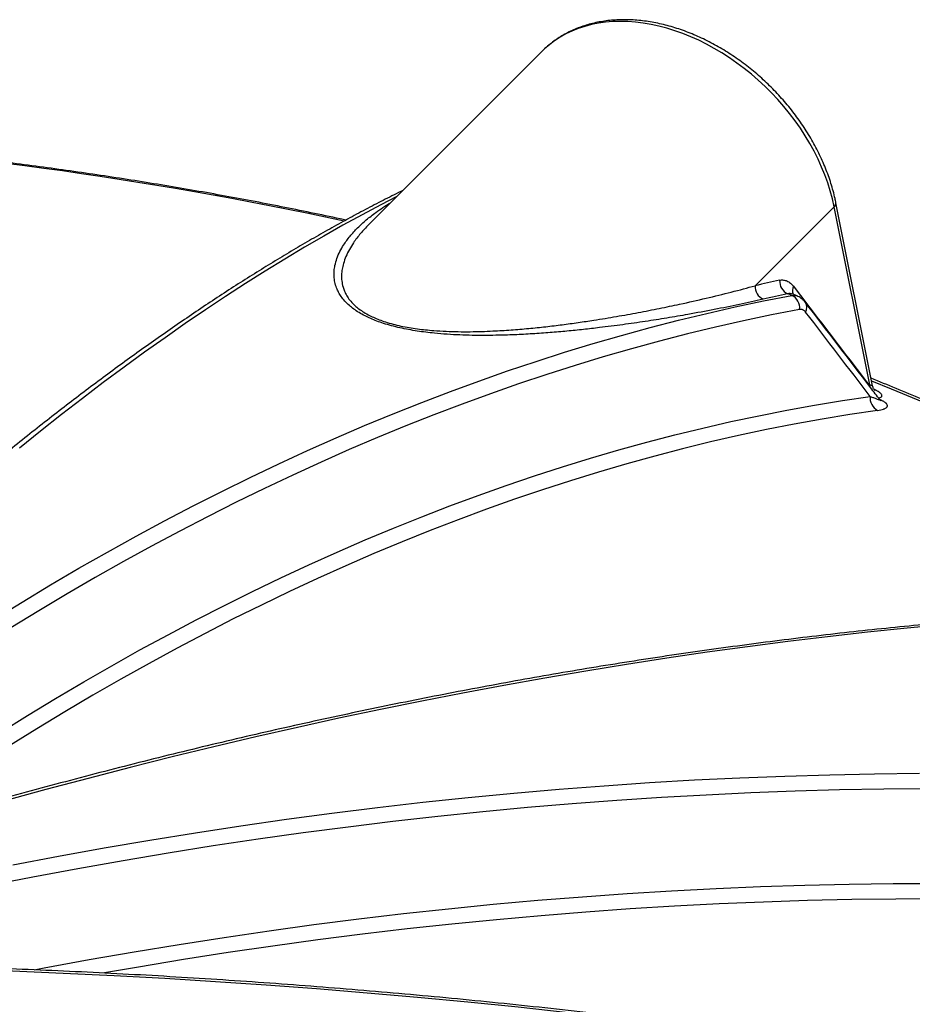
# Model space of a CAD drawing. Units: millimetres. Extents: x 0 to 420, y -6 to 302.
# Drawn here: x 307 to 321, y 134 to 149 of the extents above; entities that cross this region are included whole.
import ezdxf

# ---------------------------------------------------------------- set-up
doc = ezdxf.new("R2010")
doc.units = ezdxf.units.MM

msp = doc.modelspace()

# ---------------------------------------------------------------- linework, layer by layer
at = {"color": 7, "linetype": 'Continuous', "lineweight": 25}
for p, q in [((315.6209654, 148.852517), (312.8931981, 146.1250452)), ((318.9695623, 145.16833), (320.2108617, 146.4094949)), ((320.7710232, 143.6121797), (320.2108617, 146.4094949)), ((320.8133067, 143.5960364), (320.2372027, 146.4729648)), ((312.8947489, 146.1267732), (312.8931762, 146.1250682)), ((319.6260324, 145.0079463), (319.5584268, 145.0354506)), ((320.7710232, 143.6121797), (320.7563297, 143.6099086))]:
    msp.add_line(p, q, dxfattribs=at)
at = {"color": 8, "linetype": 'Continuous', "lineweight": 25}
for q in [(320.7532964, 143.6022159), (320.7559129, 143.5984602)]:
    msp.add_line((320.7563297, 143.6099086), q, dxfattribs=at)
at = {"color": 8, "linetype": 'Continuous', "lineweight": 25, "flags": 128}
for points in [[(320.2108617, 146.4094949), (320.1830614, 146.5337599), (320.149324, 146.6585828), (320.1097303, 146.7836644), (320.0643752, 146.9087046), (320.0133675, 147.0334037), (319.9568296, 147.1574627), (319.8948968, 147.2805842), (319.8277178, 147.4024729), (319.7554537, 147.5228367), (319.6782776, 147.6413869), (319.5963746, 147.7578392), (319.5099411, 147.8719146), (319.4191844, 147.9833393), (319.324322, 148.0918464), (319.2255814, 148.1971756), (319.1231993, 148.2990744), (319.0174212, 148.3972984), (318.9085008, 148.4916123), (318.7966991, 148.5817897), (318.6822843, 148.6676146), (318.5655306, 148.7488811), (318.4467181, 148.8253944), (318.3261315, 148.8969711), (318.20406, 148.9634395), (318.0807963, 149.0246402), (317.9566359, 149.0804265), (317.8318766, 149.1306647), (317.7068174, 149.1752343), (317.5817582, 149.2140285), (317.4569989, 149.2469542), (317.3328385, 149.2739324), (317.2095748, 149.2948986), (317.0875033, 149.3098024), (316.9669167, 149.3186081), (316.8481042, 149.3212946), (316.7313505, 149.3178554), (316.6169357, 149.3082988), (316.505134, 149.2926477), (316.3962136, 149.2709397), (316.2904355, 149.2432267), (316.1880534, 149.2095752), (316.0893128, 149.170066), (315.9944504, 149.1247936), (315.9036937, 149.0738668), (315.8172602, 149.0174075), (315.7353572, 148.9555513), (315.6581811, 148.8884462), (315.6209654, 148.852517)], [(313.3366191, 146.5684182), (313.0882784, 146.4409833), (312.790784, 146.2833923), (312.4910118, 146.1192729), (312.1889867, 145.9486387), (311.8847335, 145.7715037), (311.5782774, 145.5878826), (311.2696437, 145.3977905), (310.958858, 145.2012433), (310.6459459, 144.9982571), (310.3309334, 144.7888487), (310.0138463, 144.5730354), (309.694711, 144.350835), (309.3735538, 144.122266), (309.0504012, 143.8873472), (308.72528, 143.646098), (308.3982171, 143.3985383), (308.0692394, 143.1446887), (307.7383742, 142.8845701), (307.4056487, 142.618204)], [(320.7710232, 143.6121797), (320.7713874, 143.5786599), (320.7716294, 143.5759286)], [(320.7979804, 143.6725725), (321.1043153, 143.5484213), (321.524931, 143.373654), (321.9413714, 143.1955856), (322.3535588, 143.0142493), (322.7614161, 142.829679), (323.1648673, 142.6419092), (323.563837, 142.4509749), (323.9582508, 142.2569117), (324.3480351, 142.0597558), (324.733117, 141.8595441), (325.1134248, 141.656314), (325.4888873, 141.4501033), (325.8594346, 141.2409506), (326.2249975, 141.0288949), (326.5855077, 140.8139758), (326.9408979, 140.5962334), (327.2911018, 140.3757083), (327.6360541, 140.1524418), (327.6522815, 140.1417863)], [(307.0947439, 138.1428156), (307.5352056, 138.4166818), (307.9760825, 138.6838364), (308.4173378, 138.944257), (308.8589344, 139.1979217), (309.3008356, 139.4448094), (309.7430042, 139.6848993), (310.1854032, 139.9181715), (310.6279957, 140.1446063), (311.0707446, 140.3641848), (311.5136128, 140.5768887), (311.9565633, 140.7827001), (312.399559, 140.9816019), (312.8425628, 141.1735772), (313.2855376, 141.3586102), (313.7284464, 141.5366853), (314.1712521, 141.7077876), (314.6139177, 141.8719028), (315.056406, 142.0290171), (315.49868, 142.1791174), (315.9407028, 142.3221911), (316.3824374, 142.4582263), (316.8238466, 142.5872116), (317.2648938, 142.7091362), (317.7055418, 142.8239898), (318.1457538, 142.9317629), (318.585493, 143.0324464), (319.0247226, 143.126032), (319.4634058, 143.2125117), (319.9015059, 143.2918783), (320.3389863, 143.3641253), (320.7758102, 143.4292465)], [(320.9263059, 143.377457), (320.9294586, 143.3761422), (320.9369879, 143.373001)], [(320.9369879, 143.373001), (320.9290314, 143.3723432), (320.9282394, 143.3723377)], [(320.8922533, 143.2091002), (320.4564202, 143.1441267), (320.0199323, 143.0720437), (319.5828259, 142.992857), (319.1451378, 142.9065735), (318.7069045, 142.8132002), (318.2681628, 142.7127451), (317.8289493, 142.6052164), (317.3893008, 142.4906233), (316.9492541, 142.3689753), (316.5088461, 142.2402826), (316.0681136, 142.104556), (315.6270934, 141.9618068), (315.1858226, 141.812047), (314.744338, 141.655289), (314.3026766, 141.4915461), (313.8608753, 141.320832), (313.4189712, 141.1431608), (312.9770012, 140.9585476), (312.5350022, 140.7670076), (312.0930114, 140.5685571), (311.6510657, 140.3632125), (311.209202, 140.1509911), (310.7674574, 139.9319107), (310.3258689, 139.7059895), (309.8844733, 139.4732465), (309.4433077, 139.2337011), (309.002409, 138.9873735), (308.561814, 138.7342841), (308.1215596, 138.4744543), (307.6816828, 138.2079057), (307.2422202, 137.9346607)], [(307.6391972, 134.4186003), (307.79766, 134.4486632), (308.5043935, 134.5786868), (309.2109541, 134.7020531), (309.9172826, 134.8187516), (310.6233198, 134.9287726), (311.3290067, 135.032107), (312.0342841, 135.1287459), (312.7390931, 135.2186815), (313.4433747, 135.3019061), (314.1470699, 135.3784127), (314.8501198, 135.4481951), (315.5524656, 135.5112472), (316.2540485, 135.5675639), (316.9548098, 135.6171405), (317.6546908, 135.6599727), (318.3536329, 135.696057), (319.0515778, 135.7253904), (319.7484668, 135.7479705), (320.4442418, 135.7637953), (321.1388444, 135.7728635), (321.8322165, 135.7751743)], [(321.8710984, 135.532822), (321.179299, 135.5305164), (320.486272, 135.5214688), (319.7920752, 135.5056799), (319.096767, 135.4831511), (318.4004053, 135.4538842), (317.7030486, 135.4178817), (317.0047552, 135.3751466), (316.3055834, 135.3256825), (315.605592, 135.2694936), (314.9048393, 135.2065844), (314.2033841, 135.1369604), (313.5012852, 135.0606273), (312.7986011, 134.9775915), (312.0953909, 134.8878599), (311.3917132, 134.7914402), (310.6876271, 134.6883402), (309.9831914, 134.5785688), (309.2784651, 134.462135), (308.7458845, 134.3697565)]]:
    msp.add_lwpolyline(points, dxfattribs=at)
at = {"color": 7, "linetype": 'Continuous', "lineweight": 25, "flags": 128}
for points in [[(307.0007276, 139.9227254), (307.4476454, 140.1981994), (307.8949692, 140.4669007), (308.3426621, 140.728807), (308.790687, 140.9838966), (309.2390069, 141.2321485), (309.6875848, 141.4735422), (310.1363835, 141.7080577), (310.5853661, 141.9356756), (311.0344953, 142.1563772), (311.4837341, 142.3701441), (311.9330453, 142.5769587), (312.3823918, 142.776804), (312.8317365, 142.9696633), (313.2810421, 143.1555208), (313.7302717, 143.3343611), (314.179388, 143.5061694), (314.6283539, 143.6709316), (315.0771324, 143.8286339), (315.5256863, 143.9792634), (315.9739786, 144.1228076), (316.4219721, 144.2592546), (316.86963, 144.3885933), (317.3169151, 144.5108128), (317.7637906, 144.6259031), (318.2102194, 144.7338546), (318.6561647, 144.8346586), (319.1015896, 144.9283065), (319.5464573, 145.0147907)], [(319.6669401, 144.7945832), (319.2274662, 144.7091822), (318.7874469, 144.6167743), (318.3469179, 144.517367), (317.905915, 144.4109685), (317.4644737, 144.2975874), (317.02263, 144.1772327), (316.5804195, 144.0499144), (316.1378782, 143.9156426), (315.6950419, 143.7744283), (315.2519464, 143.626283), (314.8086277, 143.4712185), (314.3651216, 143.3092475), (313.9214642, 143.1403831), (313.4776913, 142.964639), (313.0338389, 142.7820295), (312.589943, 142.5925692), (312.1460396, 142.3962736), (311.7021645, 142.1931586), (311.2583538, 141.9832406), (310.8146434, 141.7665367), (310.3710692, 141.5430643), (309.9276673, 141.3128417), (309.4844735, 141.0758874), (309.0415237, 140.8322206), (308.5988539, 140.5818611), (308.1564999, 140.3248292), (307.7144974, 140.0611457), (307.2728825, 139.790832)], [(321.9762382, 139.8458649), (321.3558161, 139.7872503), (320.7328603, 139.7229304), (320.1074223, 139.6529105), (319.4795537, 139.5771962), (318.8493066, 139.495794), (318.2167329, 139.4087106), (317.5818849, 139.315953), (316.9448152, 139.2175291), (316.3055764, 139.1134468), (315.6642213, 139.0037149), (315.0208028, 138.8883425), (314.3753743, 138.7673389), (313.727989, 138.6407143), (313.0787005, 138.5084791), (312.4275624, 138.3706442), (311.7746285, 138.2272211), (311.1199528, 138.0782215), (310.4635894, 137.9236578), (309.8055926, 137.7635428), (309.1460167, 137.5978897), (308.4849163, 137.4267122), (307.8223459, 137.2500244), (307.1583604, 137.067841)], [(307.3048615, 136.0684181), (308.0217963, 136.2044987), (308.7385939, 136.3338757), (309.4551953, 136.4565384), (310.171541, 136.5724766), (310.8875719, 136.6816807), (311.6032289, 136.7841418), (312.3184528, 136.8798514), (313.0331844, 136.9688015), (313.7473648, 137.0509849), (314.4609348, 137.1263946), (315.1738355, 137.1950245), (315.8860079, 137.256869), (316.5973933, 137.3119228), (317.3079328, 137.3601815), (318.0175677, 137.401641), (318.7262393, 137.436298), (319.4338891, 137.4641495), (320.1404586, 137.4851933), (320.8458893, 137.4994277), (321.550123, 137.5068513)], [(321.6882488, 137.2641853), (320.9927238, 137.2578189), (320.2960196, 137.244791), (319.5981925, 137.2251026), (318.8992992, 137.1987553), (318.1993962, 137.1657513), (317.4985402, 137.1260932), (316.7967881, 137.0797842), (316.0941966, 137.0268281), (315.3908228, 136.9672293), (314.6867235, 136.9009924), (313.9819559, 136.8281228), (313.276577, 136.7486266), (312.5706441, 136.6625101), (311.8642142, 136.5697803), (311.1573446, 136.4704447), (310.4500926, 136.3645113), (309.7425155, 136.2519888), (309.0346707, 136.1328863), (308.3266154, 136.0072133), (307.618407, 135.8749802), (306.9101029, 135.7361975)], [(321.5015079, 133.0095329), (320.7251337, 133.1297458), (319.9469173, 133.2449209), (319.1669228, 133.3550487), (318.3852149, 133.4601202), (317.601858, 133.5601265), (316.816917, 133.6550596), (316.0304566, 133.7449114), (315.242542, 133.8296746), (314.4532383, 133.9093422), (313.6626106, 133.9839077), (312.8707243, 134.0533647), (312.0776449, 134.1177077), (311.2834379, 134.1769312), (310.488169, 134.2310304), (309.6919039, 134.2800008), (308.8947083, 134.3238384), (308.0966483, 134.3625395), (307.2977897, 134.396101), (306.4981986, 134.42452), (305.697941, 134.4477942), (304.8970832, 134.4659218), (304.0956912, 134.4789011), (303.2938314, 134.4867312)]]:
    msp.add_lwpolyline(points, dxfattribs=at)
at = {"color": 8, "linetype": 'Continuous', "lineweight": 25}
for centre, radius, start, end in [((299.4444411, 85.5159696), 62.0594848, 77.847400929, 86.699216658), ((320.1678652, 146.4645372), 0.0698452, 307.99533628, 6.95784107), ((319.7063163, 145.0963179), 0.152367, 154.98680982, 203.5971897), ((319.6332561, 144.8250201), 0.146986, 330.86518097, 34.45218757)]:
    msp.add_arc(centre, radius, start, end, dxfattribs=at)
at = {"color": 7, "linetype": 'Continuous', "lineweight": 25}
for centre, radius, start, end in [((319.1870906, 145.1545531), 0.2179642, 176.37607469, 244.99485256), ((325.0372145, 118.9425034), 26.918588, 102.18976788, 103.0268429), ((319.5698908, 145.2392664), 0.2170553, 176.06156948, 244.92178807), ((325.1491363, 118.7894261), 26.8588158, 102.18976788, 103.0268429), ((303.6576505, 106.040017), 42.0890386, 67.82080104, 67.92156277), ((319.4496384, 144.8187541), 0.2186418, 353.65298491, 63.71607693), ((320.9900167, 143.4016793), 0.2159731, 172.66665866, 243.08522195)]:
    msp.add_arc(centre, radius, start, end, dxfattribs=at)
for points, knots in [([(320.2372027, 146.4729648), (320.23277, 146.4943221), (320.2200777, 146.5554743), (320.1948958, 146.6567496), (320.1600142, 146.776649), (320.1197554, 146.8964794), (320.07431, 147.0159819), (320.0237614, 147.1349014), (319.968236, 147.252983), (319.9078603, 147.3699773), (319.842772, 147.4856388), (319.7731169, 147.5997258), (319.6990489, 147.7120007), (319.6207301, 147.8222301), (319.5383298, 147.9301849), (319.4520248, 148.035641), (319.3619989, 148.1383789), (319.2684423, 148.2381845), (319.1715517, 148.3348493), (319.0715301, 148.4281701), (318.9685863, 148.5179501), (318.8629345, 148.6039989), (318.7547931, 148.6861332), (318.6443855, 148.764177), (318.5319392, 148.8379613), (318.4176856, 148.9073247), (318.3018599, 148.9721137), (318.184701, 149.0321827), (318.0664509, 149.0873945), (317.9473545, 149.1376203), (317.8276602, 149.1827402), (317.7076196, 149.2226435), (317.5874883, 149.2572287), (317.4675253, 149.2864051), (317.3479919, 149.3100928), (317.2291515, 149.3282242), (317.1112702, 149.3407446), (316.9946155, 149.3476127), (316.8794566, 149.3488023), (316.7660624, 149.3443033), (316.6547004, 149.3341225), (316.5456353, 149.3182843), (316.4391261, 149.2968314), (316.3354246, 149.2698244), (316.2347727, 149.2373411), (316.1373997, 149.1994762), (316.0435244, 149.1563354), (315.9533395, 149.1080478), (315.8670658, 149.0547097), (315.7847489, 148.9965823), (315.7070187, 148.9333446), (315.6512389, 148.8837373), (315.622858, 148.853871), (315.6174083, 148.8481361)], [0, 0, 0, 0, 0.0108278369, 0.0310033336, 0.05118243, 0.0713679278, 0.0915570244, 0.1117471743, 0.1319365812, 0.1521241861, 0.1723093189, 0.1924916397, 0.2126710841, 0.2328478141, 0.2530221753, 0.2731946585, 0.2933658666, 0.3135364852, 0.3337072565, 0.3538789448, 0.3740520828, 0.3942274469, 0.414405784, 0.4345877858, 0.4547740623, 0.4749651106, 0.4951612802, 0.5153627329, 0.5355693967, 0.5557809137, 0.5759965812, 0.5962152877, 0.6164351006, 0.6366534006, 0.6568672329, 0.6770729671, 0.6972662736, 0.7174421384, 0.7375949273, 0.7577185154, 0.7778064915, 0.7978524417, 0.8178503085, 0.8377948074, 0.8576818717, 0.8775090851, 0.8972760539, 0.9169846747, 0.9366392582, 0.9562464874, 0.975815204, 0.9953560378, 1, 1, 1, 1]), ([(312.5365998, 146.1990365), (312.5075163, 146.2054281), (312.3245024, 146.2456484), (311.9854301, 146.3163206), (311.5193688, 146.4108423), (311.0511101, 146.501547), (310.58098, 146.5888136), (310.1089876, 146.6725239), (309.6352274, 146.7526938), (309.1597712, 146.8293038), (308.6826973, 146.9023447), (308.2040826, 146.9718051), (307.7240046, 147.0376748), (307.2425412, 147.099944), (306.75977, 147.1586034), (306.2757694, 147.2136445), (305.7906174, 147.2650583), (305.3043932, 147.3128405), (304.8171732, 147.3569715), (304.3290443, 147.3974911), (303.8400553, 147.4342204), (303.4006026, 147.4643565), (303.123886, 147.4806434), (303.010676, 147.4873066)], [0, 0, 0, 0, 0.00950785783, 0.0598301109, 0.11014911071, 0.16046496539, 0.21077778537, 0.26108768309, 0.31139477283, 0.36169917047, 0.41200099337, 0.46230036015, 0.5125973906, 0.5628922055, 0.61318492652, 0.66347567613, 0.71376457749, 0.76405175435, 0.81433733101, 0.86462143221, 0.91490418311, 0.96518570919, 1, 1, 1, 1]), ([(313.4334335, 146.6652221), (313.4331462, 146.6650832), (313.3415636, 146.6208234), (313.1569037, 146.5272457), (312.8793165, 146.3840439), (312.5995695, 146.2344621), (312.3179893, 146.0794079), (312.0345139, 145.9186558), (311.7491847, 145.7522839), (311.4620157, 145.5802893), (311.173028, 145.4026912), (310.8822408, 145.2195032), (310.5896738, 145.0307405), (310.2953469, 144.8364185), (309.9992797, 144.6365527), (309.7014922, 144.431159), (309.4020042, 144.2202535), (309.1008358, 144.0038525), (308.7980071, 143.7819728), (308.4935384, 143.5546313), (308.1874499, 143.3218452), (307.8797622, 143.0836322), (307.5704959, 142.84001), (307.2596716, 142.5909968), (306.9473103, 142.3366111), (306.6334328, 142.0768717), (306.3180603, 141.8117977), (306.0012139, 141.5414084), (305.6829152, 141.2657237), (305.3631855, 140.9847636), (305.0420465, 140.6985486), (304.7195199, 140.4070993), (304.3956277, 140.1104368), (304.0703918, 139.8085825), (303.7438344, 139.5015582), (303.4159777, 139.189386), (303.0868442, 138.8720882), (302.7564564, 138.5496879), (302.4248366, 138.2222066), (302.092009, 137.8896743), (301.7579909, 137.5520902), (301.4228258, 137.2095698), (301.0864609, 136.8617968), (300.8418739, 136.6067154), (300.7092644, 136.4668802), (300.6894542, 136.4459906)], [0, 0, 0, 0, 0.0000764916, 0.0243816919, 0.0486873313, 0.0729930773, 0.0972985982, 0.1216036673, 0.1459080884, 0.1702116927, 0.1945143364, 0.2188158974, 0.243116274, 0.2674153818, 0.2917131523, 0.3160095312, 0.340304476, 0.3645979554, 0.3888899476, 0.4131804388, 0.4374694229, 0.4617568997, 0.4860428745, 0.5103273573, 0.5346103621, 0.5588919062, 0.5831720097, 0.607450695, 0.6317279866, 0.6560039106, 0.6802784942, 0.7045517655, 0.7288237536, 0.7530944879, 0.7773639982, 0.8016323145, 0.8258994667, 0.8501654848, 0.8744303984, 0.898694237, 0.9229570295, 0.9472188048, 0.9714795909, 0.9957394155, 1, 1, 1, 1]), ([(319.3533481, 145.2541747), (319.3733497, 145.2584952), (319.3929487, 145.2596598), (319.4217669, 145.2568588), (319.4312758, 145.2551632), (319.4453918, 145.2514663), (319.4500727, 145.2500415), (319.4593845, 145.2468022), (319.4640256, 145.2449832), (319.4869717, 145.2349575), (319.5044313, 145.2240265), (319.5376357, 145.1966023), (319.5533805, 145.1801087), (319.5682398, 145.1607428)], [0, 0, 0, 0, 0.25, 0.25, 0.375, 0.375, 0.4375, 0.4375, 0.5, 0.5, 0.75, 0.75, 1, 1, 1, 1]), ([(319.5585249, 145.035444), (319.5584453, 145.0354675), (319.5582124, 145.0355362), (319.5584168, 145.0354349), (319.5585514, 145.0353682)], [0, 0, 0, 0, 0.3418099043, 1, 1, 1, 1]), ([(319.7539047, 144.9077813), (319.7490898, 144.9142265), (319.7358498, 144.9319494), (319.7099022, 144.9570056), (319.6768899, 144.9819344), (319.6486777, 144.9988887), (319.630871, 145.0053576), (319.6258338, 145.0071875)], [0, 0, 0, 0, 0.1477567608, 0.4063018374, 0.6572349003, 0.9030395462, 1, 1, 1, 1]), ([(320.9275774, 143.375778), (320.8789568, 143.4394829), (320.488387, 143.9512252), (320.0969593, 144.4611819), (319.754259, 144.9076559)], [0, 0, 0, 0, 0.1244863332, 1, 1, 1, 1]), ([(319.761645, 144.7534576), (319.7552728, 144.7617664), (319.7484601, 144.7688703), (319.7375985, 144.7777691), (319.7338704, 144.7804411), (319.7261957, 144.7851878), (319.7222363, 144.7872679), (319.7101076, 144.7925436), (319.7017903, 144.7947467), (319.6847071, 144.7966056), (319.6759411, 144.7962616), (319.6669401, 144.7945832)], [0, 0, 0, 0, 0.25, 0.25, 0.375, 0.375, 0.5, 0.5, 0.75, 0.75, 1, 1, 1, 1]), ([(327.7781811, 140.1410704), (327.6878517, 140.199771), (327.486786, 140.3304336), (327.1694062, 140.529942), (326.8271797, 140.7401524), (326.4802893, 140.9476191), (326.1289683, 141.1524059), (325.7732306, 141.3544563), (325.4131493, 141.5537467), (325.0487827, 141.7502452), (324.6801934, 141.9439229), (324.3074435, 142.1347508), (323.930596, 142.3227005), (323.5497145, 142.5077441), (323.1648621, 142.6898539), (322.7761053, 142.8690044), (322.383502, 143.0451633), (321.9871429, 143.2183267), (321.5869993, 143.3883866), (321.1882633, 143.5536477), (320.9210509, 143.6605976), (320.7898639, 143.7131043)], [0, 0, 0, 0, 0.04344933672, 0.09671452822, 0.14997973634, 0.20324433754, 0.2565078251, 0.30976973703, 0.3630296537, 0.4162871956, 0.46954202104, 0.52279382398, 0.5760423319, 0.62928730368, 0.68252852769, 0.7357658198, 0.78899902162, 0.8422279987, 0.89545263893, 0.94867285092, 1, 1, 1, 1]), ([(320.8526449, 143.5194243), (320.8525667, 143.5194783), (320.8523862, 143.5196028), (320.8473113, 143.5244517), (320.8393028, 143.5340763), (320.8294412, 143.5494838), (320.8195921, 143.5702834), (320.8154729, 143.5873499), (320.8133581, 143.5961114)], [0, 0, 0, 0, 0.1181850089, 0.2726982777, 0.4343783641, 0.607287481, 0.7983909671, 1, 1, 1, 1]), ([(320.8922533, 143.2091002), (320.9096694, 143.2115564), (320.9259617, 143.2144295), (320.9561619, 143.2210634), (320.9700722, 143.2248232), (320.9889121, 143.2312203), (320.9948528, 143.2334795), (321.0059893, 143.2382773), (321.0111899, 143.2408204), (321.0253954, 143.2488323), (321.0330809, 143.2546983), (321.0412816, 143.2644825), (321.0434565, 143.2679093), (321.0457379, 143.2733409), (321.0463344, 143.2752001), (321.0471667, 143.279026), (321.0474012, 143.2809929), (321.0475819, 143.2910148), (321.0446617, 143.2996892), (321.0355511, 143.3117113), (321.033439, 143.3141859), (321.0286621, 143.3191934), (321.0259953, 143.3217313), (321.017108, 143.3294542), (321.010007, 143.3347477), (320.9972871, 143.3429436), (320.992708, 143.3457109), (320.98305, 143.351202), (320.9779473, 143.3539414), (320.9618166, 143.3621414), (320.949969, 143.3675838), (320.9369879, 143.373001)], [0, 0, 0, 0, 0.125, 0.125, 0.25, 0.25, 0.3125, 0.3125, 0.375, 0.375, 0.5, 0.5, 0.5625, 0.5625, 0.59375, 0.59375, 0.625, 0.625, 0.75, 0.75, 0.78125, 0.78125, 0.8125, 0.8125, 0.875, 0.875, 0.90625, 0.90625, 0.9375, 0.9375, 1, 1, 1, 1]), ([(320.9434705, 143.35921), (320.9432765, 143.3593543), (320.9428194, 143.3596946), (320.9364197, 143.3651057), (320.9305645, 143.3725931), (320.9278787, 143.3760276)], [0, 0, 0, 0, 0.2851732671, 0.6721104055, 1, 1, 1, 1]), ([(327.9661848, 140.1410418), (327.869554, 140.1411474), (327.5894039, 140.1414537), (327.1237184, 140.1381649), (326.5683077, 140.1295461), (326.0103044, 140.1158952), (325.449794, 140.097299), (324.8868045, 140.0737362), (324.3213794, 140.0452146), (323.7535585, 140.011735), (323.1833827, 139.9733003), (322.6108929, 139.9299135), (322.03613, 139.8815778), (321.4591352, 139.828297), (320.8799499, 139.770075), (320.2986155, 139.7069164), (319.7151736, 139.6388257), (319.1296659, 139.5658081), (318.5421345, 139.4878691), (317.9526213, 139.4050143), (317.3611684, 139.3172501), (316.7678183, 139.2245828), (316.1726132, 139.1270194), (315.5755958, 139.0245669), (314.9768087, 138.917233), (314.3762946, 138.8050255), (313.7740965, 138.6879527), (313.1702573, 138.5660231), (312.5648202, 138.4392456), (311.9578284, 138.3076296), (311.3493251, 138.1711845), (310.7393539, 138.0299204), (310.1279582, 137.8838475), (309.5151817, 137.7329765), (308.9010681, 137.5773183), (308.2856612, 137.4168842), (307.6690048, 137.2516859), (307.051143, 137.0817353), (306.4321199, 136.9070449), (305.8119794, 136.7276263), (305.1907665, 136.543497), (304.5685224, 136.3546528), (303.9453033, 136.1611733), (303.3211093, 135.962826), (302.8279353, 135.8031998), (302.5426644, 135.7087101), (302.4660186, 135.6833229)], [0, 0, 0, 0, 0.0122749953, 0.0355874223, 0.0589000059, 0.0822127976, 0.1055257785, 0.1288389301, 0.1521522348, 0.1754656758, 0.1987792368, 0.2220929025, 0.2454066581, 0.2687204895, 0.2920343834, 0.315348327, 0.3386623081, 0.3619763153, 0.3852903377, 0.4086043637, 0.4319183816, 0.4552323824, 0.4785463576, 0.5018602991, 0.5251741994, 0.5484880513, 0.5718018484, 0.5951155842, 0.6184292532, 0.6417428497, 0.665056369, 0.6883698062, 0.7116831572, 0.7349964178, 0.7583095846, 0.7816226542, 0.8049356234, 0.8282484897, 0.8515612504, 0.8748739033, 0.8981864465, 0.9214988782, 0.9448111968, 0.968123401, 0.9914354897, 1, 1, 1, 1]), ([(334.3323019, 130.2446087), (334.2124486, 130.2781796), (333.8649705, 130.3755082), (333.2879226, 130.5334183), (332.6003809, 130.7169591), (331.9103651, 130.8962596), (331.2179693, 131.0713783), (330.523231, 131.2422837), (329.8262031, 131.4089687), (329.1269345, 131.5714201), (328.4254752, 131.7296268), (327.7218755, 131.8835774), (327.0161854, 132.033261), (326.3084555, 132.178667), (325.5987362, 132.3197851), (324.8870783, 132.4566052), (324.1735325, 132.5891177), (323.4581497, 132.717313), (322.7409812, 132.8411823), (322.022078, 132.9607165), (321.3014915, 133.0759073), (320.5792731, 133.1867465), (319.8554744, 133.2932262), (319.1301471, 133.3953389), (318.4033429, 133.4930772), (317.6751138, 133.5864344), (316.9455116, 133.6754037), (316.2145886, 133.7599789), (315.4823968, 133.840154), (314.7489886, 133.9159232), (314.0144163, 133.9872812), (313.2787322, 134.054223), (312.5419891, 134.1167438), (311.8042393, 134.1748391), (311.0655356, 134.228505), (310.3259307, 134.2777374), (309.5854775, 134.3225331), (308.8442286, 134.3628887), (308.1022371, 134.3988017), (307.3595559, 134.4302684), (306.6162383, 134.4572909), (305.872336, 134.4798511), (305.1279069, 134.498008), (304.3829865, 134.5115342), (303.7881155, 134.5193071), (303.4414925, 134.5215853), (303.3434318, 134.5222298)], [0, 0, 0, 0, 0.0122678864, 0.0355670234, 0.0588661689, 0.0821652852, 0.1054643719, 0.1287634285, 0.1520624548, 0.1753614504, 0.1986604151, 0.2219593488, 0.2452582515, 0.268557123, 0.2918559634, 0.3151547728, 0.3384535512, 0.361752299, 0.3850510163, 0.4083497034, 0.4316483606, 0.4549469883, 0.4782455869, 0.5015441567, 0.5248426984, 0.5481412123, 0.5714396991, 0.5947381594, 0.6180365936, 0.6413350026, 0.6646333869, 0.6879317473, 0.7112300844, 0.7345283991, 0.757826692, 0.7811249641, 0.804423216, 0.8277214487, 0.851019663, 0.8743178598, 0.8976160399, 0.9209142043, 0.9442123539, 0.9675104896, 0.9908086124, 1, 1, 1, 1])]:
    msp.add_open_spline(points, degree=3, knots=knots, dxfattribs=at)
at = {"color": 8, "linetype": 'Continuous', "lineweight": 25}
for points, knots in [([(319.0949573, 144.9570187), (318.9714255, 144.9291223), (318.7243266, 144.8733213), (318.3285528, 144.7931317), (317.9473734, 144.7221469), (317.5843756, 144.6599307), (317.2438119, 144.6061351), (316.8902516, 144.5554573), (316.5641724, 144.5139297), (316.270504, 144.4802664), (316.0125779, 144.4537181), (315.7465301, 144.430318), (315.4717461, 144.4109289), (315.1875587, 144.3964468), (314.9320285, 144.3889053), (314.7088943, 144.3864678), (314.5207915, 144.3877816), (314.327633, 144.3933254), (314.1297661, 144.4040548), (313.9508033, 144.418922), (313.7929245, 144.436456), (313.6575897, 144.4550862), (313.521596, 144.4778848), (313.3863826, 144.5055293), (313.2541235, 144.5380179), (313.1321853, 144.5737873), (313.0227857, 144.6120935), (312.9257511, 144.6516036), (312.8306457, 144.6965334), (312.7411889, 144.7467462), (312.6595157, 144.8015288), (312.5842715, 144.8619086), (312.5179103, 144.9273247), (312.462244, 144.9971594), (312.4203911, 145.065814), (312.3858773, 145.1420724), (312.3612242, 145.2252738), (312.3495993, 145.314606), (312.351245, 145.4013339), (312.3652909, 145.4959321), (312.3940735, 145.5975021), (312.4407017, 145.7049074), (312.5079844, 145.822061), (312.5993512, 145.9473707), (312.7192234, 146.0787638), (312.8555144, 146.2036113), (313.0265607, 146.3349149), (313.1545096, 146.4253932), (313.239824, 146.4724547), (313.2416559, 146.4734653)], [0, 0, 0, 0, 0.0463867025, 0.0927867325, 0.1391714814, 0.1744158939, 0.209678789, 0.244935159, 0.2801706685, 0.3035015118, 0.3268855704, 0.3502745245, 0.3736357725, 0.3969558307, 0.4202439292, 0.4343344093, 0.4484804949, 0.4626141275, 0.4766986208, 0.4907372566, 0.4999300473, 0.5091351634, 0.5183161579, 0.5276128021, 0.5369404875, 0.5462237324, 0.5545171886, 0.5628427782, 0.5711428189, 0.581470677, 0.5918393264, 0.6021882541, 0.6154985024, 0.6288512047, 0.6422288674, 0.6555732492, 0.6742632947, 0.6929791547, 0.7117092643, 0.7304187652, 0.7560228305, 0.7816393445, 0.807249573, 0.8430324341, 0.8788382237, 0.9146516595, 0.9504449535, 0.9989359043, 1, 1, 1, 1]), ([(312.8931762, 146.1250682), (312.8502856, 146.0803104), (312.7629155, 145.9891368), (312.6650579, 145.8585955), (312.5900132, 145.7375742), (312.5365307, 145.6290336), (312.4995686, 145.5256225), (312.4768119, 145.4282086), (312.4668311, 145.3374715), (312.4700704, 145.2441511), (312.4870795, 145.1581959), (312.5142441, 145.0804884), (312.5487436, 145.0117154), (312.5967259, 144.941835), (312.6555161, 144.8767571), (312.7232491, 144.8170983), (312.7975395, 144.76342), (312.8799231, 144.7145196), (312.9683155, 144.671158), (313.0588445, 144.6334545), (313.1616256, 144.5972379), (313.2768394, 144.5639891), (313.4020314, 144.5344451), (313.5305004, 144.5099082), (313.6600299, 144.4903687), (313.7892033, 144.4750816), (313.9407289, 144.4614925), (314.1130544, 144.4511958), (314.3039221, 144.4457048), (314.4898515, 144.4454494), (314.670652, 144.4493897), (314.8863734, 144.458146), (315.1344277, 144.4730406), (315.4110296, 144.4959579), (315.6784052, 144.5236703), (315.9372939, 144.5552804), (316.1883871, 144.5899187), (316.4736414, 144.6327776), (316.7900405, 144.6845319), (317.1330121, 144.7464024), (317.4639478, 144.8111902), (317.8210634, 144.8861563), (318.1999806, 144.9717093), (318.5968742, 145.0683256), (318.8453438, 145.1349981), (318.9695623, 145.16833)], [0, 0, 0, 0, 0.0402754414, 0.0820429266, 0.1106616601, 0.139286437, 0.1678992711, 0.1897506563, 0.2116254588, 0.2334830468, 0.2553109291, 0.2703159619, 0.285358125, 0.3003705236, 0.3153348531, 0.3267701047, 0.3382274714, 0.3496353855, 0.3586926185, 0.3677805258, 0.3768287063, 0.3869723675, 0.3971710639, 0.407333, 0.4175001266, 0.4276961742, 0.4378784206, 0.4537096545, 0.4695918096, 0.4855308401, 0.5014854882, 0.5173777398, 0.5440186577, 0.5706931357, 0.5974119776, 0.6241611051, 0.6509055369, 0.6775931698, 0.7176150382, 0.7576578273, 0.7977072574, 0.8377381863, 0.8918192535, 0.9459167387, 1, 1, 1, 1]), ([(319.5584919, 145.0353139), (319.5455504, 145.0395975), (319.5190644, 145.0483642), (319.4918221, 145.0445985), (319.4778908, 145.0426728)], [0, 0, 0, 0, 0.488618122, 1, 1, 1, 1]), ([(319.5464573, 145.0147907), (319.5612963, 145.0167055), (319.5891802, 145.0203036), (319.6141237, 145.0113028), (319.6257929, 145.007092)], [0, 0, 0, 0, 0.53217034558, 1, 1, 1, 1]), ([(320.8122911, 143.5958872), (320.8113733, 143.5954652), (320.8092019, 143.5944668), (320.7890957, 143.6035239), (320.7738464, 143.6108275), (320.7710232, 143.6121797)], [0, 0, 0, 0, 0.3736376571, 0.8840393064, 1, 1, 1, 1]), ([(320.7758102, 143.4292465), (320.7936354, 143.4223524), (320.829278, 143.4085673), (320.870462, 143.3931918), (320.9021235, 143.3818353), (320.9192463, 143.3763701), (320.9280884, 143.3741634), (320.9276714, 143.3752374), (320.9274866, 143.3757131)], [0, 0, 0, 0, 0.2407040927, 0.4813004377, 0.656118551, 0.8306415735, 0.9249793627, 1, 1, 1, 1]), ([(320.9066235, 143.4032262), (320.9161491, 143.4057249), (320.9354308, 143.4107828), (320.9529106, 143.4219469), (320.9613395, 143.435412), (320.9604151, 143.4507167), (320.9500585, 143.4679234), (320.9307365, 143.4867232), (320.9016016, 143.5068813), (320.8696123, 143.5251692), (320.8449255, 143.5363532), (320.8355231, 143.5406128)], [0, 0, 0, 0, 0.12235730658, 0.24767774876, 0.36252447538, 0.47732333608, 0.5888433274, 0.70033113193, 0.81491843, 0.92950898404, 1, 1, 1, 1])]:
    msp.add_open_spline(points, degree=3, knots=knots, dxfattribs=at)
at = {"color": 7, "linetype": 'Continuous', "lineweight": 25}
for points in [[(319.5682398, 145.1607428), (319.9644874, 144.6443192), (320.360509, 144.1273543), (320.7563297, 143.6099086)], [(320.7758102, 143.4292465), (320.4379259, 143.8710115), (320.0998769, 144.3124279), (319.761645, 144.7534576)]]:
    msp.add_open_spline(points, degree=3, dxfattribs=at)

doc.saveas('drawing.dxf')
